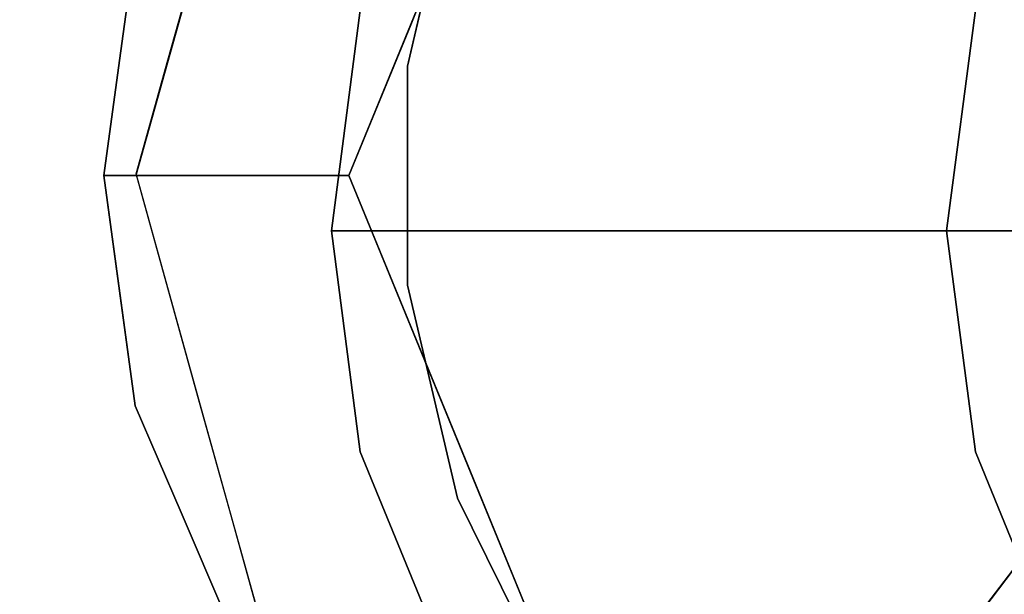
# Model space of a CAD drawing. Units: inches. Extents: x -12.3 to 12.3, y -12.7 to 12.7.
# Drawn here: x 7.7 to 8.4, y -12 to -11.6 of the extents above; entities that cross this region are included whole.
import ezdxf

# ---------------------------------------------------------------- set-up
doc = ezdxf.new("R2010")
doc.units = ezdxf.units.IN
doc.header["$MEASUREMENT"] = 0
doc.layers.add('SEAT-ARM', color=5, linetype='Continuous')
doc.layers.add('SEAT-FRAME', color=5, linetype='Continuous')

msp = doc.modelspace()

# ---------------------------------------------------------------- linework, layer by layer
at = {"layer": 'SEAT-ARM'}
for points, invisible_edges in [([(7.16214, -11.09835, 24.71402), (5.00026, -11.84548, 25.16488), (8.47493, -11.46235, 24.44795)], 15), ([(8.86788, -11.20522, 20.00201), (7.96296, -11.58473, 19.85869), (8.12273, -12.18843, 19.88399)], 15), ([(8.25058, -12.28775, 19.90424), (8.86788, -11.20522, 20.00201), (8.12273, -12.18843, 19.88399)], 3), ([(8.86788, -11.20522, 20.00201), (8.25058, -12.28775, 19.90424), (9.17654, -11.74649, 20.0509)], 15), ([(8.13598, -12.1479, 19.89832), (7.95448, -11.70596, 19.87442), (8.13598, -11.26402, 19.89832)], 12), ([(8.13598, -12.1479, 19.89832), (8.13598, -11.26402, 19.89832), (9.0123, -11.26402, 20.01369), (9.0123, -12.1479, 20.01369)], 15), ([(7.31455, -11.38357, 22.94177), (7.80998, -11.45463, 22.47498), (7.21874, -11.64783, 22.93406)], 15), ([(7.73081, -11.70596, 22.50457), (7.21874, -11.64783, 22.93406), (7.80998, -11.45463, 22.47498)], 15), ([(7.73081, -11.70596, 22.50457), (7.80998, -11.45463, 22.47498), (7.99756, -11.62582, 21.97326)], 15), ([(8.034, -11.4698, 21.97806), (7.99756, -11.62582, 21.97326), (7.80998, -11.45463, 22.47498)], 14), ([(8.52841, -11.62181, 24.44184), (8.47493, -11.46235, 24.44795), (5.00026, -11.84548, 25.16488)], 14), ([(8.01549, -11.54659, 21.81502), (7.99756, -11.62582, 21.97326), (8.034, -11.4698, 21.97806)], 13), ([(7.79821, -11.53739, 21.23888), (8.04523, -11.48499, 19.88637), (7.99986, -11.59548, 19.8804)], 13), ([(7.90001, -11.6248, 21.47841), (7.93472, -11.48296, 21.48215), (7.84546, -11.53852, 21.32833)], 15), ([(7.9787, -11.54606, 21.63053), (7.93472, -11.48296, 21.48215), (7.90001, -11.6248, 21.47841)], 15), ([(7.78048, -11.62081, 21.26465), (7.79892, -11.53298, 21.26563), (7.78685, -11.58033, 21.25131)], 15), ([(7.78993, -11.58917, 21.28766), (7.79892, -11.53298, 21.26563), (7.78048, -11.62081, 21.26465)], 15), ([(7.78685, -11.58033, 21.25131), (7.79821, -11.53739, 21.23888), (7.7867, -11.62168, 21.23757)], 13), ([(7.7867, -11.62168, 21.23757), (7.79821, -11.53739, 21.23888), (7.99986, -11.59548, 19.8804)], 14), ([(7.84546, -11.53852, 21.32833), (7.79881, -11.70508, 21.32715), (7.90001, -11.6248, 21.47841)], 14), ([(7.80604, -11.57418, 21.31764), (7.82213, -11.62148, 21.32774), (7.84546, -11.5383, 21.32833)], 13), ([(7.90001, -11.6248, 21.47841), (7.95289, -11.70319, 21.60929), (7.9787, -11.54606, 21.63053)], 15), ([(7.99173, -11.70596, 21.76644), (7.9787, -11.54606, 21.63053), (7.95289, -11.70319, 21.60929)], 15), ([(7.9787, -11.54606, 21.63053), (7.99173, -11.70596, 21.76644), (8.01549, -11.54659, 21.81502)], 15), ([(7.99756, -11.62582, 21.97326), (8.01549, -11.54659, 21.81502), (7.99173, -11.70596, 21.76644)], 15), ([(7.79016, -11.68121, 21.31296), (7.82213, -11.62148, 21.32774), (7.80604, -11.57418, 21.31764)], 15), ([(7.79016, -11.68121, 21.31296), (7.80604, -11.57418, 21.31764), (7.79906, -11.57827, 21.30623)], 15), ([(7.7744, -11.68748, 21.2521), (7.78048, -11.62081, 21.26465), (7.78685, -11.58033, 21.25131)], 15), ([(7.7744, -11.68748, 21.2521), (7.78685, -11.58033, 21.25131), (7.7867, -11.62168, 21.23757)], 15), ([(7.79906, -11.57827, 21.30623), (7.78993, -11.58917, 21.28766), (7.78282, -11.69003, 21.29787)], 15), ([(7.79016, -11.68121, 21.31296), (7.79906, -11.57827, 21.30623), (7.78282, -11.69003, 21.29787)], 15), ([(7.78282, -11.69003, 21.29787), (7.78993, -11.58917, 21.28766), (7.77841, -11.68808, 21.28406)], 15), ([(7.78048, -11.62081, 21.26465), (7.77841, -11.68808, 21.28406), (7.78993, -11.58917, 21.28766)], 15), ([(7.94193, -11.74649, 19.85535), (8.02463, -12.05899, 19.86845), (7.96296, -11.58473, 19.85869)], 3), ([(7.96296, -11.58473, 19.85869), (8.02463, -12.05899, 19.86845), (8.12273, -12.18843, 19.88399)], 13), ([(7.99986, -11.59548, 19.8804), (7.90966, -11.70596, 20.21488), (7.7867, -11.62168, 21.23757)], 15), ([(7.99986, -11.59548, 19.8804), (7.95448, -11.70596, 19.87442), (7.90966, -11.70596, 20.21488)], 12), ([(8.52841, -11.62181, 24.44184), (5.00026, -11.84548, 25.16488), (8.52842, -11.79012, 24.44184)], 3), ([(7.99756, -11.62582, 21.97326), (7.99756, -11.7861, 21.97326), (7.73081, -11.70596, 22.50457)], 14), ([(7.77478, -11.71436, 21.2648), (7.78048, -11.62081, 21.26465), (7.7744, -11.68748, 21.2521)], 15), ([(7.7744, -11.68748, 21.2521), (7.7867, -11.62168, 21.23757), (7.7752, -11.70596, 21.23626)], 13), ([(7.78048, -11.62081, 21.26465), (7.77478, -11.71436, 21.2648), (7.77841, -11.68808, 21.28406)], 15), ([(7.82002, -11.70596, 20.8958), (7.7752, -11.70596, 21.23626), (7.7867, -11.62168, 21.23757)], 12), ([(7.7867, -11.62168, 21.23757), (7.86484, -11.70596, 20.55534), (7.82002, -11.70596, 20.8958)], 13), ([(7.90966, -11.70596, 20.21488), (7.86484, -11.70596, 20.55534), (7.7867, -11.62168, 21.23757)], 14), ([(7.79016, -11.68121, 21.31296), (7.79881, -11.70465, 21.32715), (7.82213, -11.62148, 21.32774)], 13), ([(7.90054, -11.78381, 21.48017), (7.90001, -11.6248, 21.47841), (7.79881, -11.70508, 21.32715)], 15), ([(7.90001, -11.6248, 21.47841), (7.90054, -11.78381, 21.48017), (7.95289, -11.70319, 21.60929)], 15), ([(7.99756, -11.62582, 21.97326), (7.99173, -11.70596, 21.76644), (7.99756, -11.7861, 21.97326)], 3), ([(7.21874, -11.64783, 22.93406), (7.73081, -11.70596, 22.50457), (7.24428, -11.87139, 22.93361)], 15), ([(7.79016, -11.68121, 21.31296), (7.78282, -11.69003, 21.29787), (7.79306, -11.79285, 21.30812)], 15), ([(7.82206, -11.78835, 21.32773), (7.79881, -11.70465, 21.32715), (7.79016, -11.68121, 21.31296)], 14), ([(7.82206, -11.78835, 21.32773), (7.79016, -11.68121, 21.31296), (7.79306, -11.79285, 21.30812)], 15), ([(7.7744, -11.68748, 21.2521), (7.78, -11.79102, 21.25757), (7.77478, -11.71436, 21.2648)], 15), ([(7.7752, -11.70596, 21.23626), (7.78, -11.79102, 21.25757), (7.7744, -11.68748, 21.2521)], 15), ([(7.7828, -11.80177, 21.27113), (7.77841, -11.68808, 21.28406), (7.77478, -11.71436, 21.2648)], 15), ([(7.78391, -11.79098, 21.28427), (7.77841, -11.68808, 21.28406), (7.7828, -11.80177, 21.27113)], 15), ([(7.77841, -11.68808, 21.28406), (7.78391, -11.79098, 21.28427), (7.78282, -11.69003, 21.29787)], 15), ([(7.78282, -11.69003, 21.29787), (7.78391, -11.79098, 21.28427), (7.79169, -11.81629, 21.29651)], 15), ([(7.78282, -11.69003, 21.29787), (7.79169, -11.81629, 21.29651), (7.79306, -11.79285, 21.30812)], 15), ([(7.73081, -11.70596, 22.50457), (7.71764, -11.87758, 22.54772), (7.24428, -11.87139, 22.93361)], 15), ([(7.73081, -11.70596, 22.50457), (7.99756, -11.7861, 21.97326), (7.71764, -11.87758, 22.54772)], 15), ([(7.7752, -11.70596, 21.23626), (7.79821, -11.87453, 21.23888), (7.79504, -11.8665, 21.25143)], 14), ([(7.7752, -11.70596, 21.23626), (7.79504, -11.8665, 21.25143), (7.78, -11.79102, 21.25757)], 15), ([(7.82002, -11.70596, 20.8958), (7.7867, -11.79025, 21.23757), (7.7752, -11.70596, 21.23626)], 1), ([(7.86484, -11.70596, 20.55534), (7.7867, -11.79025, 21.23757), (7.82002, -11.70596, 20.8958)], 3), ([(7.90966, -11.70596, 20.21488), (7.7867, -11.79025, 21.23757), (7.86484, -11.70596, 20.55534)], 3), ([(7.7867, -11.79025, 21.23757), (7.90966, -11.70596, 20.21488), (7.99986, -11.81645, 19.8804)], 15), ([(7.79881, -11.70508, 21.32715), (7.8453, -11.87227, 21.32832), (7.90054, -11.78381, 21.48017)], 14), ([(7.90054, -11.78381, 21.48017), (7.97876, -11.86587, 21.63071), (7.95289, -11.70319, 21.60929)], 15), ([(7.95448, -11.70596, 19.87442), (7.99986, -11.81645, 19.8804), (7.90966, -11.70596, 20.21488)], 2), ([(7.99173, -11.70596, 21.76644), (7.95289, -11.70319, 21.60929), (7.97876, -11.86587, 21.63071)], 15), ([(7.97876, -11.86587, 21.63071), (8.0155, -11.86533, 21.81512), (7.99173, -11.70596, 21.76644)], 15), ([(7.99173, -11.70596, 21.76644), (8.0155, -11.86533, 21.81512), (7.99756, -11.7861, 21.97326)], 15), ([(7.7828, -11.80177, 21.27113), (7.77478, -11.71436, 21.2648), (7.78, -11.79102, 21.25757)], 15), ([(8.02463, -12.05899, 19.86845), (7.94193, -11.74649, 19.85535), (7.96296, -11.90825, 19.85869)], 1), ([(9.17654, -11.74649, 20.0509), (8.25058, -12.28775, 19.90424), (8.86788, -12.28775, 20.00201)], 15), ([(7.933, -11.92431, 21.4819), (7.90054, -11.78381, 21.48017), (7.8453, -11.87227, 21.32832)], 15), ([(7.933, -11.92431, 21.4819), (7.97876, -11.86587, 21.63071), (7.90054, -11.78381, 21.48017)], 15), ([(8.47491, -11.94957, 24.44796), (8.52842, -11.79012, 24.44184), (5.00026, -11.84548, 25.16488)], 14), ([(7.71764, -11.87758, 22.54772), (7.99756, -11.7861, 21.97326), (8.034, -11.94212, 21.97806)], 13), ([(7.79719, -11.87309, 21.26444), (7.7828, -11.80177, 21.27113), (7.78, -11.79102, 21.25757)], 15), ([(7.79504, -11.8665, 21.25143), (7.79719, -11.87309, 21.26444), (7.78, -11.79102, 21.25757)], 15), ([(7.80968, -11.90862, 21.27711), (7.78391, -11.79098, 21.28427), (7.7828, -11.80177, 21.27113)], 15), ([(7.82068, -11.9274, 21.29414), (7.78391, -11.79098, 21.28427), (7.80968, -11.90862, 21.27711)], 15), ([(7.82068, -11.9274, 21.29414), (7.79169, -11.81629, 21.29651), (7.78391, -11.79098, 21.28427)], 15), ([(7.99986, -11.81645, 19.8804), (7.79821, -11.87453, 21.23888), (7.7867, -11.79025, 21.23757)], 13), ([(7.81126, -11.86427, 21.31617), (7.82206, -11.78835, 21.32773), (7.79306, -11.79285, 21.30812)], 15), ([(7.81126, -11.86427, 21.31617), (7.86855, -11.95576, 21.32891), (7.84531, -11.87206, 21.32832), (7.82206, -11.78835, 21.32773)], 9), ([(8.0155, -11.86533, 21.81512), (8.034, -11.94212, 21.97806), (7.99756, -11.7861, 21.97326)], 13), ([(7.79169, -11.81629, 21.29651), (7.81138, -11.88619, 21.30488), (7.79306, -11.79285, 21.30812)], 15), ([(7.81138, -11.88619, 21.30488), (7.81126, -11.86427, 21.31617), (7.79306, -11.79285, 21.30812)], 15), ([(7.80968, -11.90862, 21.27711), (7.7828, -11.80177, 21.27113), (7.79719, -11.87309, 21.26444)], 15), ([(7.79169, -11.81629, 21.29651), (7.82068, -11.9274, 21.29414), (7.81138, -11.88619, 21.30488)], 15), ([(7.79821, -11.87453, 21.23888), (7.99986, -11.81645, 19.8804), (8.04523, -11.92693, 19.88637)], 13), ([(5.00026, -11.84548, 25.16488), (8.37343, -12.0831, 24.4617), (8.47491, -11.94957, 24.44796)], 13), ([(7.16214, -12.31358, 24.71402), (8.37343, -12.0831, 24.4617), (5.00026, -11.84548, 25.16488)], 15), ([(7.84237, -11.96144, 21.31312), (7.86855, -11.95576, 21.32891), (7.81126, -11.86427, 21.31617)], 15), ([(7.84237, -11.96144, 21.31312), (7.81126, -11.86427, 21.31617), (7.81138, -11.88619, 21.30488)], 15), ([(7.24428, -11.87139, 22.93361), (7.71764, -11.87758, 22.54772), (7.54892, -12.01724, 22.76499)], 15), ([(7.82551, -11.9545, 21.26296), (7.79719, -11.87309, 21.26444), (7.79504, -11.8665, 21.25143)], 15), ([(7.79821, -11.87453, 21.23888), (7.83178, -11.95257, 21.24354), (7.79504, -11.8665, 21.25143)], 14), ([(7.79504, -11.8665, 21.25143), (7.83178, -11.95257, 21.24354), (7.82551, -11.9545, 21.26296)], 15), ([(7.97876, -11.86587, 21.63071), (7.933, -11.92431, 21.4819), (8.05279, -12.00778, 21.72346)], 15), ([(8.0155, -11.86533, 21.81512), (7.97876, -11.86587, 21.63071), (8.05279, -12.00778, 21.72346)], 15), ([(8.034, -11.94212, 21.97806), (8.0155, -11.86533, 21.81512), (8.05279, -12.00778, 21.72346)], 15), ([(7.9068, -12.01823, 22.38476), (7.54892, -12.01724, 22.76499), (7.71764, -11.87758, 22.54772)], 15), ([(8.034, -11.94212, 21.97806), (7.9068, -12.01823, 22.38476), (7.71764, -11.87758, 22.54772)], 15), ([(7.80968, -11.90862, 21.27711), (7.79719, -11.87309, 21.26444), (7.82551, -11.9545, 21.26296)], 15), ([(8.04523, -11.92693, 19.88637), (7.86534, -12.03061, 21.24819), (7.83178, -11.95257, 21.24354), (7.79821, -11.87453, 21.23888)], 9), ([(7.933, -11.92431, 21.4819), (7.8453, -11.87227, 21.32832), (7.8918, -12.03947, 21.32949)], 13), ([(7.81138, -11.88619, 21.30488), (7.82068, -11.9274, 21.29414), (7.84237, -11.96144, 21.31312)], 15), ([(7.86141, -12.02089, 21.28573), (7.80968, -11.90862, 21.27711), (7.82551, -11.9545, 21.26296)], 15), ([(7.86141, -12.02089, 21.28573), (7.82068, -11.9274, 21.29414), (7.80968, -11.90862, 21.27711)], 15), ([(7.82068, -11.9274, 21.29414), (7.86141, -12.02089, 21.28573), (7.88959, -12.05839, 21.30389)], 15), ([(7.84237, -11.96144, 21.31312), (7.82068, -11.9274, 21.29414), (7.88959, -12.05839, 21.30389)], 15), ([(7.86534, -12.03061, 21.24819), (8.04523, -11.92693, 19.88637), (8.0906, -12.03742, 19.89234)], 13), ([(8.02537, -12.06996, 21.53103), (7.933, -11.92431, 21.4819), (7.8918, -12.03947, 21.32949)], 15), ([(8.05279, -12.00778, 21.72346), (7.933, -11.92431, 21.4819), (8.02537, -12.06996, 21.53103)], 15), ([(8.034, -11.94212, 21.97806), (8.10502, -12.08551, 21.98741), (7.9068, -12.01823, 22.38476)], 14), ([(8.05279, -12.00778, 21.72346), (8.10502, -12.08551, 21.98741), (8.034, -11.94212, 21.97806)], 13), ([(8.46193, -12.02267, 24.44175), (8.47497, -11.94961, 24.44794), (8.37349, -12.0832, 24.46167)], 13), ([(7.83178, -11.95257, 21.24354), (7.86875, -12.03754, 21.26735), (7.82551, -11.9545, 21.26296)], 15), ([(7.86875, -12.03754, 21.26735), (7.86141, -12.02089, 21.28573), (7.82551, -11.9545, 21.26296)], 15), ([(7.83178, -11.95257, 21.24354), (7.86534, -12.03061, 21.24819), (7.86875, -12.03754, 21.26735)], 14), ([(7.84237, -11.96144, 21.31312), (7.8918, -12.03947, 21.32949), (7.86855, -11.95576, 21.32891)], 13), ([(7.88959, -12.05839, 21.30389), (7.92428, -12.09737, 21.32075), (7.84237, -11.96144, 21.31312)], 15), ([(7.84237, -11.96144, 21.31312), (7.92428, -12.09737, 21.32075), (7.8918, -12.03947, 21.32949)], 15), ([(8.14042, -12.15136, 21.70369), (8.05279, -12.00778, 21.72346), (8.02537, -12.06996, 21.53103)], 15), ([(8.14042, -12.15136, 21.70369), (8.10502, -12.08551, 21.98741), (8.05279, -12.00778, 21.72346)], 15)]:
    msp.add_3dface(points, dxfattribs=dict(at, invisible_edges=invisible_edges))
at = {"layer": 'SEAT-FRAME'}
for points, invisible_edges in [([(11.0602, -11.45604, 0.625), (11.0061, -11.59692, 0.625), (8.41321, -11.58473, 17.01593)], 14), ([(7.94193, -11.74649, 19.85535), (7.96296, -11.58473, 19.85869), (8.41321, -11.58473, 17.01593), (8.39217, -11.74649, 17.0126)], 2), ([(11.0061, -11.59692, 0.625), (8.39217, -11.74649, 17.0126), (8.41321, -11.58473, 17.01593)], 13), ([(11.0061, -11.59692, 0.625), (10.98772, -11.74649, 0.625), (8.39217, -11.74649, 17.0126)], 12), ([(7.96296, -11.90825, 19.85869), (7.94193, -11.74649, 19.85535), (8.39217, -11.74649, 17.0126), (8.41321, -11.90825, 17.01593)], 8), ([(11.0061, -11.89606, 0.625), (8.41321, -11.90825, 17.01593), (8.39217, -11.74649, 17.0126)], 13), ([(10.98772, -11.74649, 0.625), (11.0061, -11.89606, 0.625), (8.39217, -11.74649, 17.0126)], 2), ([(11.0061, -11.89606, 0.625), (11.0602, -12.03694, 0.625), (8.41321, -11.90825, 17.01593)], 14), ([(8.41321, -11.90825, 17.01593), (8.02463, -12.05899, 19.86845), (7.96296, -11.90825, 19.85869)], 13), ([(8.41321, -11.90825, 17.01593), (8.47488, -12.05899, 17.0257), (8.02463, -12.05899, 19.86845)], 14), ([(8.47488, -12.05899, 17.0257), (8.41321, -11.90825, 17.01593), (11.0602, -12.03694, 0.625)], 14)]:
    msp.add_3dface(points, dxfattribs=dict(at, invisible_edges=invisible_edges))

doc.saveas('drawing.dxf')
